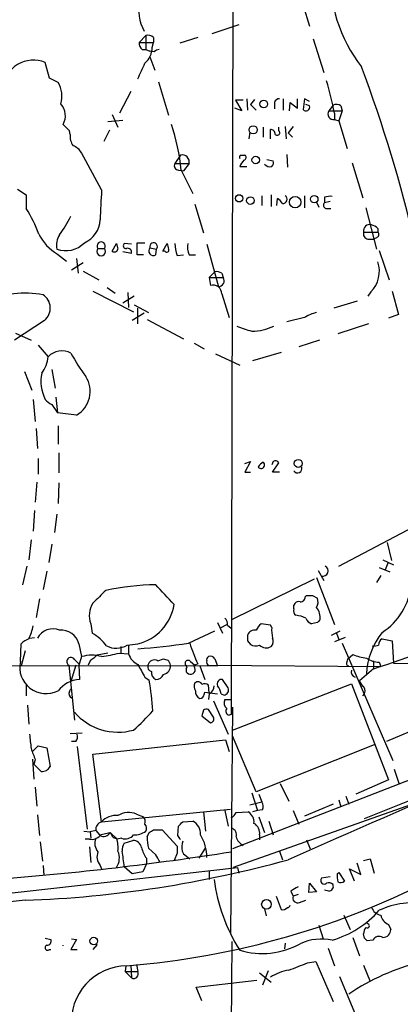
# Model space of a CAD drawing. Extents: x 11 to 1052, y 16 to 897.
# Drawn here: x 274 to 320, y 428 to 545 of the extents above; entities that cross this region are included whole.
import ezdxf

# ---------------------------------------------------------------- set-up
doc = ezdxf.new("R2010")
doc.units = 0
doc.header["$MEASUREMENT"] = 0
doc.layers.add('MAIN', color=5, linetype='CONTINUOUS')

msp = doc.modelspace()

# ---------------------------------------------------------------- linework, layer by layer
at = {"layer": 'MAIN'}
for p, q in [((299.8893, 579.2893), (299.6353, 462.3647)), ((308.1867, 546.608), (308.9487, 544.1527)), ((300.5667, 544.322), (297.3493, 543.2213)), ((289.4753, 543.052), (288.7133, 542.2053)), ((289.4753, 543.052), (289.4753, 541.3587)), ((288.7133, 542.2053), (290.4067, 542.2053)), ((290.2373, 541.6127), (290.4067, 542.2053)), ((290.4067, 542.798), (290.4067, 542.2053)), ((295.656, 542.798), (293.5393, 542.1207)), ((309.372, 542.6287), (310.642, 538.6493)), ((289.052, 541.3587), (289.4753, 541.3587)), ((289.4753, 541.3587), (289.9833, 541.1893)), ((290.4913, 541.1047), (289.9833, 541.1893)), ((278.0453, 537.972), (277.5373, 539.8347)), ((289.9833, 540.512), (290.576, 538.9033)), ((279.0613, 537.464), (278.0453, 537.972)), ((290.9993, 537.5487), (292.1847, 533.5693)), ((287.6973, 536.3633), (286.3427, 533.8233)), ((301.0747, 535.3473), (300.1433, 535.3473)), ((300.1433, 535.3473), (300.9053, 534.0773)), ((301.498, 535.5167), (301.5827, 534.162)), ((302.4293, 535.432), (301.9213, 534.8393)), ((301.9213, 534.8393), (302.5987, 534.162)), ((304.8, 535.0933), (304.8, 534.3313)), ((305.816, 535.5167), (305.816, 534.162)), ((306.578, 534.0773), (306.6627, 535.0933)), ((306.6627, 535.0933), (307.5093, 534.416)), ((307.5093, 534.416), (307.5093, 535.5167)), ((308.356, 535.5167), (308.1867, 534.2467)), ((308.9487, 535.178), (308.356, 535.5167)), ((308.9487, 534.67), (308.5253, 534.8393)), ((311.7427, 534.7547), (311.2347, 534.0773)), ((285.496, 533.654), (286.1733, 532.13)), ((300.9053, 534.0773), (300.0587, 534.416)), ((311.2347, 534.0773), (312.8433, 534.0773)), ((311.912, 533.8233), (311.912, 533.0613)), ((312.8433, 534.0773), (312.42, 532.892)), ((312.674, 534.67), (312.8433, 534.0773)), ((280.416, 531.7067), (279.654, 532.4687)), ((284.988, 532.8073), (286.766, 532.9767)), ((311.912, 533.0613), (312.42, 532.892)), ((312.42, 532.892), (313.436, 529.59)), ((280.5007, 531.2833), (280.416, 531.7067)), ((285.1573, 531.7913), (284.48, 530.4367)), ((301.8367, 531.5373), (301.752, 530.7753)), ((303.4453, 532.13), (303.4453, 530.9447)), ((304.292, 530.7753), (304.292, 531.876)), ((305.308, 531.7067), (305.308, 532.13)), ((306.07, 532.2147), (306.1547, 530.7753)), ((307.0013, 532.2147), (306.4087, 531.4527)), ((306.4087, 531.4527), (306.9167, 530.9447)), ((284.226, 524.6793), (281.8553, 529.082)), ((306.2393, 528.9127), (306.324, 527.3887)), ((293.624, 528.828), (292.9467, 527.812)), ((292.9467, 527.812), (294.64, 527.812)), ((294.64, 527.812), (293.9627, 526.9653)), ((300.736, 528.828), (301.244, 528.828)), ((303.8687, 528.32), (304.6307, 528.1507)), ((314.0287, 527.8967), (315.2987, 523.748)), ((293.37, 527.05), (293.9627, 526.9653)), ((293.7087, 527.05), (295.0633, 524.256)), ((300.6513, 527.4733), (301.498, 527.4733)), ((274.2353, 524.764), (275.2513, 524.0867)), ((275.2513, 524.0867), (275.2513, 522.478)), ((303.276, 524.002), (303.276, 522.8167)), ((304.3767, 524.0867), (304.3767, 522.732)), ((305.054, 522.8167), (305.1387, 523.6633)), ((308.356, 524.002), (308.356, 522.5627)), ((309.7953, 523.24), (310.0493, 522.6473)), ((310.7267, 523.8327), (310.7267, 523.1553)), ((311.404, 523.3247), (310.7267, 523.1553)), ((295.3173, 522.986), (296.3333, 519.5993)), ((310.896, 522.478), (311.4887, 522.478)), ((315.6373, 522.5627), (316.9073, 517.652)), ((315.3833, 519.684), (317.0767, 519.684)), ((317.0767, 520.1073), (317.0767, 519.684)), ((288.4593, 516.9747), (288.4593, 518.414)), ((288.4593, 518.414), (289.3907, 518.414)), ((315.8913, 518.8373), (316.5687, 518.8373)), ((316.9073, 519.0067), (316.5687, 518.8373)), ((283.8027, 517.7367), (284.5647, 517.7367)), ((285.496, 517.398), (286.004, 518.3293)), ((287.782, 517.144), (286.766, 517.3133)), ((287.782, 518.2447), (286.9353, 518.3293)), ((289.9833, 517.8213), (290.7453, 517.652)), ((290.6607, 516.9747), (290.7453, 517.652)), ((291.5073, 517.398), (292.0153, 518.3293)), ((291.7613, 517.398), (291.5073, 517.398)), ((296.7567, 518.2447), (298.1113, 513.1647)), ((317.246, 517.4827), (318.4313, 514.0113)), ((278.9767, 517.0593), (280.0773, 516.2127)), ((280.67, 515.1967), (282.0247, 516.0433)), ((281.2627, 516.5513), (281.432, 514.7733)), ((289.2213, 516.9747), (288.4593, 516.9747)), ((293.2007, 516.89), (293.9627, 516.9747)), ((294.64, 516.9747), (295.402, 516.9747)), ((282.0247, 515.0273), (283.8873, 514.0113)), ((297.688, 514.9427), (297.0107, 514.2653)), ((297.0107, 514.2653), (298.704, 514.2653)), ((297.0107, 514.2653), (297.18, 513.334)), ((298.5347, 514.7733), (298.704, 514.2653)), ((283.21, 512.6567), (288.036, 510.2013)), ((284.9033, 513.08), (285.8347, 512.4027)), ((316.23, 512.572), (315.8913, 512.064)), ((318.77, 512.6567), (319.532, 509.8627)), ((288.1207, 512.064), (286.766, 511.2173)), ((287.3587, 512.4873), (287.4433, 510.7093)), ((298.5347, 512.318), (299.3813, 509.524)), ((314.6213, 511.4713), (311.8273, 510.6247)), ((288.1207, 511.048), (289.814, 510.1167)), ((288.544, 508.762), (288.544, 510.6247)), ((277.4527, 509.1853), (273.8967, 506.8147)), ((289.306, 510.032), (287.8667, 509.1853)), ((289.6447, 509.27), (293.9627, 506.984)), ((308.356, 509.524), (306.2393, 509.016)), ((319.532, 509.8627), (318.3467, 509.4393)), ((315.976, 508.762), (312.3353, 507.5767)), ((273.9813, 507.6613), (275.844, 506.8147)), ((310.134, 506.8147), (307.6787, 506.0527)), ((276.6907, 506.222), (277.876, 504.8673)), ((295.2327, 506.476), (296.418, 505.7987)), ((297.7727, 505.206), (300.6513, 503.8513)), ((305.562, 505.3753), (302.1753, 504.3593)), ((278.2993, 503.3433), (278.7227, 501.142)), ((275.082, 503.0893), (275.9287, 500.888)), ((276.098, 499.7873), (276.352, 497.1627)), ((278.8073, 500.0413), (278.9767, 498.1787)), ((278.2993, 499.1947), (278.9767, 498.1787)), ((281.2627, 497.9247), (278.9767, 498.1787)), ((276.4367, 496.316), (276.606, 493.9453)), ((279.0613, 496.6547), (279.0613, 494.4533)), ((276.6907, 492.76), (276.6907, 490.8973)), ((279.146, 493.4373), (279.146, 491.0667)), ((301.244, 492.1673), (301.9213, 492.4213)), ((301.9213, 492.4213), (301.244, 491.1513)), ((304.6307, 492.4213), (304.4613, 491.998)), ((304.546, 491.1513), (305.308, 492.252)), ((301.244, 491.1513), (301.9213, 491.1513)), ((305.3927, 491.1513), (304.546, 491.1513)), ((276.5213, 489.966), (276.352, 487.5953)), ((279.146, 489.8813), (279.0613, 487.426)), ((276.2673, 486.5793), (276.098, 484.124)), ((278.892, 486.156), (278.638, 483.9547)), ((312.42, 479.9753), (321.31, 484.632)), ((275.844, 483.108), (275.59, 480.7373)), ((278.2993, 482.6), (277.9607, 480.3987)), ((318.1773, 482.7693), (318.6853, 480.6527)), ((275.336, 479.9753), (274.828, 477.774)), ((317.246, 479.806), (318.516, 479.298)), ((317.6693, 480.7373), (318.9393, 480.1447)), ((318.262, 480.314), (317.9233, 479.552)), ((277.7067, 479.3827), (277.2833, 477.1813)), ((309.7953, 478.6207), (311.912, 473.0327)), ((309.9647, 479.4673), (310.642, 478.282)), ((317.4153, 478.8747), (316.9073, 478.028)), ((299.72, 473.6253), (309.5413, 478.4513)), ((308.4407, 476.3347), (308.61, 476.504)), ((309.2873, 476.504), (309.88, 476.1653)), ((276.86, 476.0807), (276.4367, 473.8793)), ((307.086, 474.8953), (307.086, 475.3187)), ((282.956, 473.1173), (283.1253, 472.0167)), ((298.0267, 473.2867), (298.6193, 472.0167)), ((298.45, 472.694), (299.1273, 473.0327)), ((299.212, 472.948), (299.6353, 472.6093)), ((304.292, 472.948), (303.1913, 473.1173)), ((304.4613, 472.694), (304.292, 472.948)), ((309.88, 473.2867), (309.2027, 473.1173)), ((294.5553, 470.8313), (297.688, 472.2707)), ((311.5733, 471.7627), (312.5893, 472.2707)), ((312.166, 472.0167), (312.42, 471.2547)), ((274.574, 468.63), (274.6587, 470.7467)), ((275.6747, 471.424), (276.2673, 471.5087)), ((281.5167, 470.7467), (281.8553, 469.2227)), ((286.512, 470.408), (286.512, 469.646)), ((287.274, 470.5773), (288.544, 470.7467)), ((287.4433, 470.5773), (287.4433, 469.5613)), ((301.5827, 471.0853), (301.9213, 470.662)), ((313.182, 471.5087), (311.912, 471.0007)), ((312.8433, 470.8313), (318.8547, 456.8613)), ((317.5847, 471.3393), (318.77, 471.0853)), ((318.77, 471.0853), (318.9393, 468.4607)), ((275.1667, 469.9), (274.6587, 468.122)), ((284.988, 469.646), (283.718, 469.392)), ((286.3427, 469.646), (287.4433, 469.5613)), ((313.5207, 468.9687), (314.1133, 469.4767)), ((257.81, 468.2067), (298.0267, 468.122)), ((280.3313, 468.2067), (281.0087, 461.6873)), ((281.178, 468.2067), (280.5853, 466.2593)), ((281.0087, 468.884), (281.5167, 468.376)), ((281.5167, 468.2067), (281.6013, 466.5133)), ((282.8713, 468.7147), (282.6173, 468.2067)), ((290.9147, 468.7147), (291.592, 468.9687)), ((294.8093, 468.63), (295.3173, 468.2067)), ((295.2327, 468.0373), (295.3173, 468.2067)), ((295.656, 468.376), (295.3173, 468.2067)), ((295.91, 468.122), (296.5027, 466.5133)), ((296.926, 468.2067), (317.4153, 468.0373)), ((297.688, 468.9687), (298.0267, 468.122)), ((313.436, 468.63), (313.5207, 468.9687)), ((316.5687, 468.7147), (316.5687, 467.868)), ((317.246, 468.5453), (317.4153, 468.0373)), ((318.9393, 468.4607), (338.2433, 467.9527)), ((316.5687, 467.7833), (314.8753, 466.344)), ((275.2513, 465.836), (275.2513, 464.566)), ((289.3907, 466.7673), (289.8987, 466.4287)), ((297.0107, 464.9047), (296.926, 465.836)), ((299.2967, 465.4973), (298.6193, 466.5133)), ((299.8047, 460.502), (313.944, 466.0053)), ((313.944, 466.0053), (318.3467, 454.5753)), ((314.8753, 466.344), (315.0447, 465.9207)), ((280.416, 465.074), (280.5853, 465.4127)), ((296.418, 464.7353), (296.5027, 464.9893)), ((296.5027, 464.9893), (298.0267, 464.82)), ((297.0107, 464.82), (296.926, 464.1427)), ((298.45, 464.82), (298.7887, 464.6507)), ((332.0627, 464.9893), (318.0927, 459.1473)), ((275.4207, 463.4653), (275.59, 461.1793)), ((297.5187, 463.9733), (299.2967, 459.994)), ((298.8733, 464.1427), (299.5507, 464.1427)), ((296.3333, 462.8727), (296.164, 462.1953)), ((296.164, 462.1953), (297.18, 461.3487)), ((297.5187, 462.026), (296.926, 462.9573)), ((299.6353, 462.3647), (299.3813, 462.28)), ((299.8047, 463.2113), (299.5507, 436.2873)), ((315.468, 450.0033), (343.8313, 461.264)), ((280.5007, 460.0787), (281.94, 460.1633)), ((281.178, 459.1473), (280.67, 459.1473)), ((283.21, 457.6233), (298.958, 459.3167)), ((298.958, 459.3167), (299.3813, 457.962)), ((302.5987, 453.136), (299.8047, 459.8247)), ((332.8247, 459.232), (299.8047, 446.3627)), ((316.6533, 458.724), (302.5987, 453.136)), ((276.0133, 457.962), (276.6907, 458.6393)), ((276.6907, 458.6393), (277.7067, 458.3853)), ((277.7067, 458.3853), (278.13, 456.184)), ((281.3473, 458.5547), (282.5327, 448.7333)), ((284.226, 449.58), (283.21, 457.6233)), ((276.0133, 457.0307), (276.1827, 454.66)), ((276.352, 456.946), (276.1827, 456.438)), ((277.0293, 455.5913), (276.1827, 456.438)), ((330.962, 455.168), (299.8893, 444.1613)), ((319.024, 455.8453), (319.6167, 454.0673)), ((305.4773, 454.152), (306.4933, 452.0353)), ((318.3467, 454.5753), (314.452, 452.882)), ((276.352, 453.7287), (276.5213, 451.4427)), ((302.0907, 453.0513), (302.768, 450.9347)), ((302.9373, 452.882), (303.276, 451.9507)), ((301.8367, 451.612), (303.276, 451.9507)), ((311.7427, 451.6967), (308.356, 450.2573)), ((312.42, 452.2047), (312.674, 451.358)), ((313.2667, 452.628), (313.6053, 451.6967)), ((284.226, 449.58), (299.5507, 451.104)), ((288.3747, 450.5113), (289.2213, 450.1727)), ((296.3333, 450.7653), (296.5873, 448.4793)), ((298.8733, 450.9347), (299.2967, 449.072)), ((300.228, 450.6807), (301.6673, 450.7653)), ((302.768, 450.9347), (302.1753, 450.7653)), ((303.3607, 451.0193), (302.768, 450.9347)), ((307.0013, 450.9347), (307.6787, 449.326)), ((276.606, 450.4267), (276.86, 447.9713)), ((293.878, 449.58), (295.0633, 449.6647)), ((302.9373, 450.1727), (303.6147, 448.31)), ((304.1227, 449.6647), (304.6307, 448.056)), ((282.1093, 448.4793), (282.8713, 448.3947)), ((283.5487, 448.564), (282.8713, 448.3947)), ((282.8713, 448.3947), (282.956, 447.6327)), ((283.5487, 448.564), (283.972, 448.056)), ((283.972, 448.056), (285.242, 448.31)), ((285.242, 448.31), (286.0887, 447.548)), ((289.6447, 447.802), (289.8987, 448.31)), ((290.4067, 448.6487), (291.4227, 448.6487)), ((291.4227, 448.6487), (293.2007, 446.7013)), ((293.2853, 447.9713), (293.37, 449.072)), ((276.9447, 447.2093), (277.1987, 444.9233)), ((282.7867, 447.548), (282.2787, 447.548)), ((286.5967, 447.6327), (286.0887, 447.548)), ((286.9353, 447.04), (287.9513, 447.3787)), ((303.022, 448.056), (303.022, 447.4633)), ((308.61, 447.4633), (309.0333, 446.3627)), ((282.7867, 446.6167), (282.956, 444.754)), ((290.6607, 445.6853), (289.814, 446.4473)), ((293.2007, 445.8547), (292.862, 445.008)), ((293.7933, 446.1087), (293.9627, 445.77)), ((295.8253, 445.262), (296.5873, 446.4473)), ((305.3927, 446.1087), (305.7313, 445.0927)), ((289.56, 445.262), (289.56, 444.5847)), ((293.9627, 445.77), (294.7247, 445.1773)), ((315.0447, 443.3147), (314.6213, 444.6693)), ((315.3833, 445.008), (316.1453, 445.1773)), ((316.1453, 445.1773), (316.6533, 443.484)), ((229.616, 436.2027), (300.3973, 444.1613)), ((277.2833, 444.4153), (277.368, 443.23)), ((284.0567, 444.4153), (284.226, 443.992)), ((287.8667, 443.3993), (286.9353, 444.246)), ((289.1367, 443.6533), (287.8667, 443.3993)), ((289.56, 444.5847), (289.1367, 443.6533)), ((297.0107, 443.8227), (297.0107, 442.722)), ((300.3973, 444.1613), (300.5667, 443.484)), ((312.2507, 443.3993), (312.42, 443.5687)), ((312.42, 443.5687), (313.0973, 442.5527)), ((314.2827, 442.5527), (313.69, 443.992)), ((313.69, 443.992), (315.0447, 443.3147)), ((308.864, 441.198), (308.9487, 442.2987)), ((308.9487, 442.2987), (309.7953, 441.2827)), ((311.404, 443.0607), (310.388, 442.8913)), ((306.7473, 441.3673), (307.0013, 440.7747)), ((309.7953, 441.2827), (308.864, 441.198)), ((311.2347, 441.3673), (310.7267, 441.452)), ((304.9693, 440.7747), (305.562, 439.166)), ((307.594, 440.944), (307.0013, 440.7747)), ((307.7633, 440.0127), (308.5253, 440.2667)), ((303.6147, 439.2507), (303.784, 438.404)), ((313.0127, 438.4887), (313.7747, 436.7953)), ((315.8913, 437.4727), (315.722, 437.642)), ((310.0493, 437.3033), (310.5573, 435.6947)), ((318.3467, 437.388), (318.6007, 436.7953)), ((277.5373, 435.7793), (278.2147, 435.61)), ((281.2627, 435.61), (280.5853, 434.4247)), ((280.67, 435.6947), (281.2627, 435.61)), ((299.72, 435.356), (299.466, 399.4573)), ((314.1133, 435.864), (314.8753, 433.6627)), ((315.468, 435.7793), (315.3833, 436.2873)), ((316.484, 435.5253), (315.8067, 435.4407)), ((278.0453, 434.4247), (278.2147, 434.4247)), ((280.5853, 434.4247), (281.3473, 434.4247)), ((283.718, 435.0173), (283.21, 434.4247)), ((306.07, 435.1867), (305.9853, 434.5093)), ((311.15, 434.594), (311.912, 432.4773)), ((308.6947, 432.816), (309.7107, 432.9853)), ((309.7107, 432.9853), (311.7427, 428.244)), ((287.1047, 432.4773), (287.02, 431.8)), ((287.02, 431.8), (287.782, 431.038)), ((287.02, 431.8), (288.544, 431.8)), ((287.6973, 432.562), (287.782, 431.038)), ((288.3747, 432.6467), (288.544, 431.8)), ((304.038, 431.8847), (303.3607, 430.1913)), ((315.3833, 432.562), (316.1453, 430.6147)), ((295.4867, 429.9373), (302.6833, 430.784)), ((303.022, 431.6307), (304.3767, 430.53)), ((312.5047, 431.2073), (315.468, 424.18)), ((296.164, 428.3287), (295.4867, 429.9373))]:
    msp.add_line(p, q, dxfattribs=at)
for centre, radius in [((303.5113, 534.8902), 0.4578), ((302.2534, 531.8261), 0.4819), ((302.5543, 528.2398), 0.4451), ((300.5911, 523.6852), 0.4351), ((301.9253, 523.4193), 0.4585), ((307.2379, 523.2229), 0.6818), ((309.5124, 523.5911), 0.4455), ((307.6101, 492.1776), 0.4805), ((303.8342, 439.7887), 0.5744), ((283.2934, 435.4219), 0.4528)]:
    msp.add_circle(centre, radius, dxfattribs=at)
for centre, radius, start, end in [((329.0797, 550.2165), 17.6975, 177.153714, 217.975899), ((293.1516, 545.8521), 4.4769, 162.468008, 210.796288), ((289.7294, 542.1489), 0.9382, 43.782043, 105.714701), ((289.6988, 542.1085), 0.9902, 174.39016, 229.217958), ((287.8065, 541.5938), 2.4309, 310.669298, 0.445478), ((291.1436, 540.4012), 0.9594, 93.561805, 132.837328), ((276.1403, 536.4057), 3.7027, 67.833654, 174.093859), ((-176.6962, 750.4885), 511.5151, 335.440982, 335.67017), ((161.4048, 481.5268), 164.2317, 12.919025, 20.606093), ((276.2719, 535.7995), 3.2483, 344.364004, 30.825512), ((275.0053, 526.8208), 37.5651, 10.743323, 16.728287), ((277.799, 533.5176), 2.131, 330.51424, 41.29772), ((305.357, 534.9402), 0.5776, 86.45646, 164.630921), ((312.1386, 533.9451), 0.9012, 53.550995, 116.058953), ((308.5343, 534.5185), 0.4412, 218.023034, 20.081846), ((311.7864, 533.7113), 0.6621, 146.439544, 280.936521), ((268.9317, 524.4688), 24.9111, 5.947464, 18.731773), ((282.4483, 531.0505), 1.9615, 173.183677, 214.884333), ((304.3061, 531.2974), 0.5788, 358.604026, 91.395974), ((305.1133, 531.4781), 0.3003, 220.43576, 49.578763), ((280.2124, 528.1435), 1.8921, 29.736994, 70.650503), ((293.3869, 527.558), 0.5082, 150.014605, 268.094603), ((293.8075, 527.9955), 0.8525, 347.569607, 102.430393), ((301.1172, 528.5316), 0.4829, 142.133342, 195.236386), ((302.8101, 526.5844), 2.3347, 134.998265, 157.620265), ((301.1029, 528.5458), 0.3155, 280.295103, 63.434949), ((304.2332, 528.2508), 0.8103, 220.244663, 286.350433), ((304.0376, 527.9391), 0.6297, 312.290215, 19.634851), ((674.3884, 504.3218), 390.6931, 177.013187, 177.535273), ((304.4184, 522.3504), 1.4975, 28.750617, 61.249383), ((305.7842, 523.5787), 0.5107, 264.054997, 55.973909), ((311.0371, 522.8731), 0.4195, 137.724474, 250.347095), ((311.4464, 521.0786), 2.8466, 85.73699, 104.645007), ((264.6431, 515.2689), 12.826, 18.930935, 34.199168), ((263.5608, 530.505), 19.2376, 324.542508, 332.246633), ((280.9614, 521.2564), 3.0982, 293.443852, 357.53776), ((315.9813, 519.4671), 0.6361, 160.063835, 261.86735), ((316.103, 519.8279), 0.734, 73.236455, 191.306871), ((315.9095, 518.9041), 1.6763, 45.870102, 76.011837), ((316.7662, 519.4018), 0.4196, 289.652905, 42.26634), ((281.7939, 521.8827), 5.5859, 206.045775, 239.71211), ((281.1779, 518.0753), 2.3248, 146.886863, 190.491118), ((279.9578, 520.5688), 3.1054, 249.927674, 316.062023), ((284.1837, 518.033), 0.4827, 322.12814, 217.87186), ((290.4139, 517.96), 0.4524, 317.095907, 197.854201), ((284.1837, 517.3717), 0.5276, 136.228676, 43.771324), ((285.7499, 517.7509), 0.4348, 234.26622, 346.852289), ((455.4312, 560.32), 174.5531, 193.919662, 194.148821), ((287.1431, 518.0676), 0.3342, 128.450945, 277.948212), ((287.3163, 517.271), 0.4827, 344.745922, 105.254078), ((290.3749, 517.4403), 0.5464, 135.786043, 301.542918), ((291.973, 517.525), 0.2469, 210.959776, 30.959776), ((461.4484, 560.3465), 174.5652, 193.927638, 194.156789), ((298.3995, 518.5495), 5.4572, 182.312515, 197.703514), ((296.926, 517.9483), 2.4847, 171.179503, 203.068998), ((313.7882, 515.0322), 3.4663, 314.784937, 18.429199), ((297.9419, 514.0109), 0.9658, 52.133342, 105.242111), ((298.0751, 513.8941), 0.7303, 272.841249, 30.550673), ((297.4763, 512.318), 1.0583, 0, 106.258472), ((275.1762, 499.9552), 12.4576, 80.262073, 112.418311), ((276.232, 510.6462), 1.9037, 309.881483, 56.479384), ((311.15, 504.7829), 5.5031, 104.250882, 120.511471), ((303.783, 515.9551), 8.216, 245.014788, 258.113317), ((302.2176, 513.4608), 5.547, 268.689106, 296.761837), ((279.5163, 503.2508), 2.303, 62.343425, 135.418698), ((274.4922, 505.0687), 3.3898, 320.663618, 356.593838), ((301.2379, 516.4705), 23.4844, 208.427858, 216.514377), ((281.8576, 501.966), 4.8386, 168.628759, 206.761521), ((279.5961, 500.7444), 3.2754, 300.585456, 32.343601), ((279.1045, 501.0163), 1.9916, 218.103582, 246.153182), ((303.184, 492.0053), 0.422, 218.263238, 51.74517), ((304.1652, 491.0243), 1.4969, 118.746399, 151.262153), ((304.8847, 491.9979), 0.4937, 30.975698, 120.959776), ((307.5356, 491.5676), 0.513, 208.773601, 20.112884), ((310.517, 479.4122), 0.6354, 258.286882, 62.406518), ((291.4553, 444.5516), 33.2319, 91.370116, 101.668824), ((-300.9145, -73.7372), 808.7805, 42.7634812, 42.9926637), ((313.4416, 478.535), 7.6523, 302.780259, 354.292685), ((664.9467, 95.36), 538.7807, 134.885401, 135.114599), ((307.8621, 476.3206), 0.5788, 268.604026, 1.395974), ((308.9487, 645.8039), 169.3002, 269.885375, 270.114592), ((285.3766, 474.1077), 2.6154, 145.934439, 202.252157), ((287.1859, 476.3364), 5.7523, 283.65624, 350.664584), ((307.6887, 475.1312), 0.6312, 75.382563, 162.719079), ((308.7374, 475.6997), 1.2338, 329.025891, 22.170487), ((308.1794, 473.8074), 2.0474, 354.897287, 37.885783), ((307.7211, 474.6836), 0.6694, 161.565051, 235.296185), ((307.0301, 470.8045), 3.3432, 63.433416, 84.681287), ((270.5126, 473.8784), 5.6769, 333.431338, 349.699396), ((298.2262, 473.0447), 0.9906, 354.397613, 49.212375), ((304.4187, 471.5513), 1.9897, 128.08865, 156.16616), ((309.4989, 474.0909), 1.0177, 196.921424, 253.078576), ((394.6868, 388.7936), 119.7133, 134.876948, 135.106165), ((278.4264, 470.4579), 2.0609, 67.028113, 152.044771), ((279.4722, 470.2699), 2.0993, 13.127378, 96.60572), ((280.3809, 467.2644), 5.4878, 36.034205, 59.994048), ((470.9326, 471.424), 169.3502, 179.885409, 180.114592), ((302.419, 471.4961), 0.8778, 78.186981, 162.318492), ((308.9465, 472.3553), 4.498, 175.681504, 191.949474), ((324.2599, 466.7607), 8.5487, 141.337889, 177.11681), ((276.2989, 594.3734), 132.8409, 287.646479, 293.380408), ((276.5069, 468.8702), 2.6338, 110.372473, 134.564679), ((285.9658, 472.8714), 2.6408, 244.25486, 299.693752), ((282.5528, 550.3434), 80.4129, 274.272808, 278.584096), ((309.9274, 475.1934), 15.8161, 196.009736, 205.53365), ((302.5564, 471.721), 1.2348, 239.04818, 292.151227), ((303.819, 471.4502), 1.182, 227.602407, 298.152038), ((303.8361, 471.0202), 0.8167, 311.445945, 29.63176), ((316.5687, 472.4413), 1.9559, 265.031528, 287.636421), ((317.9443, 470.6409), 0.7856, 117.243539, 184.643715), ((535.6858, 384.0648), 267.7346, 161.45385, 161.683033), ((283.0406, 465.1577), 4.2343, 73.742718, 106.255983), ((452.6219, 257.3755), 271.0711, 128.542738, 128.771917), ((281.8577, 486.5692), 17.5074, 277.774467, 284.843341), ((289.4156, 470.1587), 2.0608, 196.851303, 244.979411), ((297.0953, 468.8841), 0.3786, 116.565051, 206.578587), ((297.18, 468.7146), 0.5681, 26.574073, 116.56054), ((316.6108, 475.698), 6.7039, 248.127331, 262.381297), ((277.6413, 467.9591), 3.1398, 167.662194, 296.888218), ((280.5853, 468.63), 0.4937, 30.959776, 239.034253), ((669.9946, 679.2195), 435.8845, 208.940986, 209.170152), ((290.34, 468.0474), 0.6311, 165.380272, 252.736416), ((290.5077, 468.0275), 0.7988, 59.363504, 167.035491), ((334.196, 595.8839), 133.8752, 251.443679, 251.672862), ((291.3546, 468.1646), 1.0849, 282.639937, 2.22391), ((291.1825, 467.8818), 1.2975, 14.501051, 45), ((294.513, 468.4184), 0.3642, 35.53219, 215.544994), ((294.1531, 467.9738), 0.2414, 307.88123, 74.726148), ((297.0952, 468.5453), 0.3785, 153.414641, 243.448488), ((313.6114, 468.4062), 0.2843, 128.087058, 268.770406), ((317.4158, 471.5946), 3.054, 236.316176, 266.812781), ((291.0584, 467.3345), 0.9124, 173.062703, 244.159498), ((290.7092, 467.4652), 0.9531, 267.08326, 337.859223), ((294.7247, 467.614), 0.456, 158.20559, 248.189256), ((294.8201, 467.6731), 0.5503, 241.236646, 41.434687), ((314.579, 467.4023), 0.6694, 161.562344, 251.562344), ((281.8721, 462.9468), 3.5768, 94.342067, 141.799767), ((245.2824, 459.3963), 45.1671, 4.306521, 8.957241), ((296.1269, 465.6941), 0.9012, 153.941047, 216.449005), ((295.6772, 465.6878), 0.5396, 25.567878, 131.823085), ((296.4906, 465.3886), 0.6243, 45.77878, 121.541369), ((296.6517, 465.7026), 0.9528, 292.13417, 2.929668), ((298.5134, 465.9842), 0.5396, 78.681738, 205.572461), ((296.1444, 464.3339), 2.3563, 11.905565, 36.980293), ((316.1456, 466.7676), 1.3391, 198.441714, 235.299975), ((280.9241, 464.82), 0.568, 153.43946, 243.425927), ((296.3081, 465.0487), 0.9128, 173.078198, 244.142372), ((295.8676, 464.7777), 0.552, 274.405074, 355.594926), ((298.6988, 465.2803), 0.636, 278.12628, 19.947705), ((1194.8557, -1568.5783), 2200.9564, 112.5128905, 113.8074377), ((314.7217, 465.1639), 0.831, 313.980887, 37.233956), ((299.7343, 463.7617), 0.9415, 156.130193, 229.855483), ((286.1886, 467.0921), 6.8441, 220.814134, 285.659756), ((273.7575, 477.0665), 21.8691, 310.761142, 319.238858), ((296.7565, 462.0261), 0.9465, 79.683783, 116.559637), ((299.4519, 462.7269), 0.4524, 135.850821, 261.022765), ((297.0954, 461.8144), 0.4733, 280.296185, 26.559637), ((699.0568, 501.4696), 425.4088, 185.59499, 185.824188), ((280.416, 459.7399), 0.9653, 322.12814, 15.261365), ((614.7508, 584.615), 361.681, 200.440979, 200.670177), ((277.1799, 456.6301), 1.0496, 261.751017, 334.848559), ((302.5032, 451.4109), 0.9427, 335.45494, 34.934259), ((287.4361, 448.3194), 2.3844, 66.818763, 121.978384), ((298.9159, 451.4001), 1.4964, 298.735138, 331.264862), ((300.9901, 449.58), 1.3651, 352.876025, 60.259283), ((284.4461, 448.6996), 0.9075, 104.036243, 188.592573), ((285.9723, 447.9865), 2.3641, 85.12264, 137.619526), ((288.4589, 449.5799), 0.9657, 344.75789, 37.866658), ((288.8511, 448.8445), 0.7232, 329.669425, 41.743415), ((166.624, 576.326), 179.6055, 314.885409, 315.114591), ((294.3708, 448.1898), 1.6294, 355.289798, 64.848848), ((301.6672, 448.2253), 1.3653, 352.877066, 60.250434), ((284.491, 448.6947), 0.8438, 239.021104, 332.876191), ((284.9458, 447.8444), 0.5518, 4.396316, 57.536771), ((288.1812, 450.221), 2.1698, 266.163091, 306.612707), ((205.47, 575.4909), 152.6538, 303.578089, 303.807251), ((299.452, 448.049), 0.8144, 342.343781, 70.786322), ((283.0951, 448.7396), 1.2308, 255.489577, 321.375814), ((284.9751, 447.0335), 1.5471, 157.21377, 220.730236), ((285.9615, 448.1827), 0.5516, 212.451277, 274.418621), ((283.042, 446.5323), 3.1598, 352.295838, 20.38032), ((287.0201, 448.8517), 1.2904, 250.846154, 321.930306), ((287.7399, 446.3203), 1.0795, 138.187949, 191.303687), ((287.9494, 446.3435), 1.0352, 10.491477, 89.89484), ((296.0564, 447.9154), 6.4127, 181.013251, 193.234432), ((166.4431, 363.0346), 152.6538, 33.578089, 33.807251), ((296.7599, 446.4924), 2.9913, 164.456101, 187.369721), ((291.3772, 445.2955), 5.3797, 0.545303, 30.872431), ((301.8573, 448.299), 1.7034, 196.963749, 242.649712), ((245.2277, 792.7838), 351.0022, 274.379986, 278.91717), ((285.2291, 445.4248), 1.5471, 157.21377, 220.730236), ((284.3299, 445.2879), 2.0179, 326.061079, 24.001698), ((233.8624, 437.9576), 53.4441, 6.757248, 8.772775), ((293.1882, 447.7285), 4.3872, 195.826461, 214.208402), ((504.8505, 446.278), 211.6502, 179.885408, 180.114592), ((270.2357, 575.7267), 135.5497, 272.084754, 285.477592), ((79.2868, 318.2752), 246.8041, 30.851156, 31.080363), ((279.4969, 529.0379), 96.8665, 274.55479, 297.645349), ((318.0388, 445.4079), 20.6113, 187.48764, 212.478527), ((310.6984, 442.6091), 0.4195, 137.724474, 312.285631), ((311.2347, 441.6427), 0.7035, 43.767403, 111.16616), ((314.6219, 443.1452), 2.3848, 173.883473, 196.497195), ((312.6619, 443), 0.6242, 238.453829, 314.227622), ((434.1816, 229.9281), 246.8725, 120.848186, 121.077349), ((311.2347, 441.9177), 0.5503, 270, 22.613458), ((2124.5962, -16771.9686), 17311.3094, 96.13281839, 96.36200164), ((307.5375, 440.5489), 0.5818, 157.16348, 292.83652), ((321.3782, 429.9908), 9.9856, 80.633799, 114.444762), ((305.7313, 439.9281), 0.7807, 257.475173, 319.394725), ((306.3662, 439.7165), 0.2995, 261.899659, 351.842846), ((308.2866, 446.9917), 11.9518, 286.384617, 318.558192), ((317.7441, 439.9933), 1.5401, 201.854604, 257.672951), ((318.9206, 438.818), 1.5409, 192.339655, 248.132994), ((316.9079, 436.2024), 1.527, 146.315136, 176.812677), ((315.8221, 437.2263), 0.2559, 223.764959, 74.312913), ((317.7286, 436.7361), 0.8741, 266.110059, 3.883402), ((277.755, 435.4256), 0.4953, 264.40337, 21.85726), ((310.3918, 429.5637), 6.0946, 78.008986, 114.669821), ((230.9999, 350.9475), 119.7134, 44.893869, 45.123086), ((317.235, 435.1406), 0.8438, 59.021104, 152.876191), ((277.8204, 434.6416), 0.3125, 111.334991, 316.037384), ((278.7577, 434.8904), 0.8973, 357.291609, 2.702013), ((303.3427, 443.287), 9.343, 253.257877, 298.829869), ((287.2658, 425.8568), 6.6209, 90.662024, 184.991744), ((288.036, 431.546), 0.568, 243.434949, 26.565051), ((307.6501, 425.6763), 6.3984, 100.416015, 121.656839), ((95.9222, 982.7342), 589.6458, 290.9230969, 291.1522832), ((328.1486, 407.9504), 25.6597, 103.504045, 124.525716)]:
    msp.add_arc(centre, radius, start, end, dxfattribs=at)

doc.saveas('drawing.dxf')
